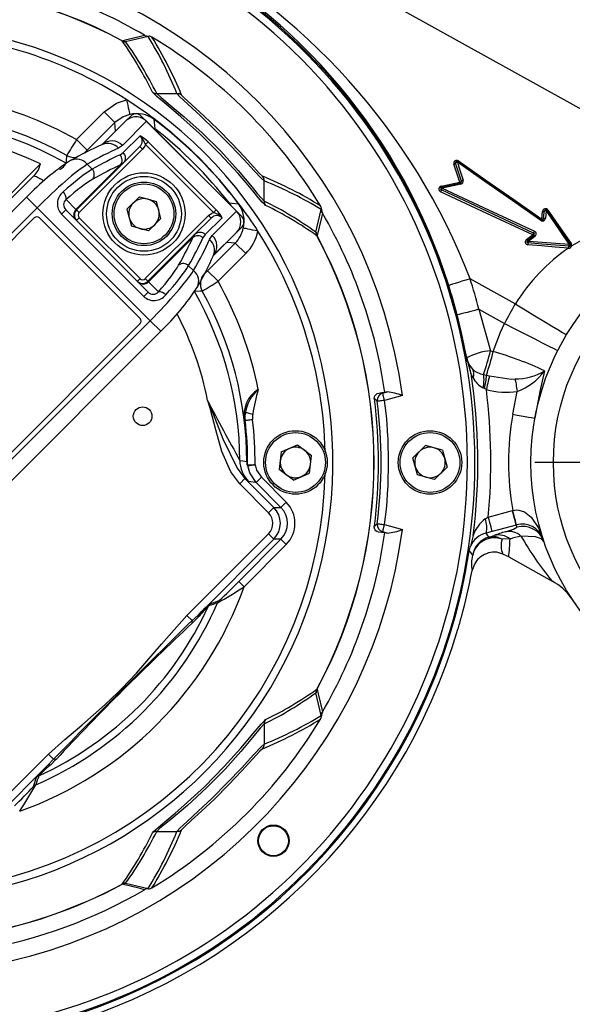
# Model space of a CAD drawing. Units: millimetres. Extents: x 0 to 420, y -1 to 297.
# Drawn here: x 159 to 178, y 35 to 67 of the extents above; entities that cross this region are included whole.
import ezdxf

# ---------------------------------------------------------------- set-up
doc = ezdxf.new("R2010")
doc.units = ezdxf.units.MM
doc.linetypes.add('CENTERX2', pattern=[20.32, 12.7, -2.54, 2.54, -2.54])
doc.layers.add('TESTO', color=7, linetype='Continuous')
doc.styles.add('SLDTEXTSTYLE1', font='TXT', dxfattribs={"width": 0.7})
doc.dimstyles.new('SLDDIMSTYLE4', dxfattribs={"dimtxt": 2.910417, "dimasz": 3, "dimexe": 0, "dimexo": 0.0625, "dimgap": 0.727604, "dimtad": 1, "dimdec": 0, "dimlfac": 4, "dimrnd": 1e-09, "dimzin": 12, "dimdsep": 46, "dimtxsty": 'SLDTEXTSTYLE1', "dimsah": 1, "dimcen": 0.09, "dimadec": 0, "dimazin": 3, "dimtfac": 1, "dimtdec": 0, "dimtofl": 0, "dimtmove": 0, "dimatfit": 3, "dimfxl": 0, "dimfrac": 2, "dimtolj": 1, "dimtzin": 12, "dimarcsym": 0})

# ---------------------------------------------------------------- blocks, each defined once
blk = doc.blocks.new('_D_4')
at = {"layer": 'TESTO'}
for p, q in [((134.47, 54.876), (134.47, 86.384)), ((184.384, 61.751), (184.384, 86.384)), ((184.384, 85.384), (134.47, 85.384))]:
    blk.add_line(p, q, dxfattribs=at)
for points in [[(134.47, 85.384), (137.47, 84.484), (137.47, 86.284)], [(184.384, 85.384), (181.384, 86.284), (181.384, 84.484)]]:
    blk.add_solid(points, dxfattribs=at)
at = {"layer": 'TESTO', "insert": (156.476, 89.136), "char_height": 2.9104, "attachment_point": 1, "style": 'SLDTEXTSTYLE1'}
blk.add_mtext('200', dxfattribs=at)
blk = doc.blocks.new('_D_5')
at = {"layer": 'TESTO'}
for p, q in [((134.47, 54.876), (134.47, 98.591)), ((192.634, 53.626), (192.634, 98.591)), ((134.47, 97.591), (192.634, 97.591))]:
    blk.add_line(p, q, dxfattribs=at)
for points in [[(134.47, 97.591), (137.47, 96.691), (137.47, 98.491)], [(192.634, 97.591), (189.634, 98.491), (189.634, 96.691)]]:
    blk.add_solid(points, dxfattribs=at)
at = {"layer": 'TESTO', "insert": (160.601, 101.342), "char_height": 2.9104, "attachment_point": 1, "style": 'SLDTEXTSTYLE1'}
blk.add_mtext('233', dxfattribs=at)
blk = doc.blocks.new('SW_CENTERMARKSYMBOL_0')
at = {"layer": 'TESTO', "color": 0}
for p, q in [((0, 1.25), (0, 8.125)), ((0, 0), (0, 0.625)), ((-1.25, 0), (-8.125, 0)), ((0, 0), (-0.625, 0)), ((0, 0), (0, -0.625)), ((0, 0), (0.625, 0)), ((1.25, 0), (8.125, 0)), ((0, -1.25), (0, -8.125))]:
    blk.add_line(p, q, dxfattribs=at)

msp = doc.modelspace()

# ---------------------------------------------------------------- linework, layer by layer
at = {"color": 7, "linetype": 'Continuous', "lineweight": 25}
for p, q in [((183.762, 61.121), (164.739, 71.687)), ((163.335, 66.864), (162.579, 66.687)), ((163.212, 66.903), (163.214, 66.903)), ((163.353, 66.872), (163.335, 66.864)), ((163.62, 64.952), (164.296, 64.954)), ((160.94, 63.414), (161.865, 64.339)), ((161.865, 64.339), (162.218, 63.986)), ((162.75, 64.204), (162.573, 64.027)), ((166.462, 60.846), (163.104, 64.204)), ((162.218, 63.986), (161.293, 63.061)), ((161.785, 63.239), (162.573, 64.027)), ((163.28, 64.028), (162.472, 63.22)), ((166.286, 61.022), (163.28, 64.028)), ((162.498, 62.98), (163.063, 63.545)), ((160.94, 63.414), (161.293, 63.061)), ((162.472, 63.22), (162.336, 63.128)), ((163.054, 63.183), (162.509, 62.637)), ((163.054, 63.183), (163.143, 63.094)), ((163.327, 63.343), (163.241, 63.257)), ((165.515, 60.983), (163.241, 63.257)), ((163.327, 63.343), (165.602, 61.069)), ((163.143, 63.094), (161.027, 60.978)), ((162.392, 62.908), (162.498, 62.98)), ((149.737, 52.612), (159.728, 62.603)), ((160.919, 61.085), (162.402, 62.568)), ((162.509, 62.637), (160.938, 61.067)), ((161.461, 62.426), (161.295, 62.592)), ((162.509, 62.637), (162.402, 62.568)), ((149.757, 52.456), (159.51, 62.208)), ((167.21, 61.362), (167.212, 62.038)), ((159.267, 61.493), (149.812, 52.039)), ((160.589, 61.416), (160.919, 61.085)), ((163.041, 61.504), (162.623, 61.088)), ((163.041, 61.504), (163.61, 61.35)), ((163.761, 60.78), (163.61, 61.35)), ((163.398, 57.362), (159.62, 61.14)), ((160.432, 60.925), (160.579, 61.072)), ((163.183, 58.174), (160.432, 60.925)), ((160.579, 61.072), (163.33, 58.321)), ((160.919, 61.085), (160.938, 61.067)), ((161.027, 60.978), (160.938, 61.067)), ((162.623, 61.088), (162.774, 60.518)), ((163.236, 58.769), (165.352, 60.885)), ((165.352, 60.885), (165.441, 60.796)), ((165.478, 60.214), (166.286, 61.022)), ((165.602, 61.069), (165.515, 60.983)), ((168.945, 60.321), (169.122, 61.077)), ((169.161, 60.956), (169.161, 60.954)), ((159.524, 60.801), (149.923, 51.2)), ((163.06, 57.443), (159.701, 60.801)), ((161.027, 60.801), (160.938, 60.713)), ((161.027, 60.801), (163.06, 58.769)), ((163.761, 60.78), (163.343, 60.364)), ((164.896, 60.251), (165.441, 60.796)), ((165.803, 60.805), (165.238, 60.24)), ((163.343, 60.364), (162.774, 60.518)), ((163.325, 58.68), (164.896, 60.251)), ((164.826, 60.144), (164.896, 60.251)), ((165.238, 60.24), (165.166, 60.134)), ((166.285, 60.315), (165.497, 59.527)), ((166.285, 60.315), (166.462, 60.492)), ((164.826, 60.144), (163.343, 58.661)), ((165.319, 59.035), (166.244, 59.96)), ((165.386, 60.078), (165.478, 60.214)), ((166.597, 59.607), (166.244, 59.96)), ((166.597, 59.607), (165.672, 58.682)), ((177.389, 59.788), (177.385, 59.789)), ((165.512, 59.544), (165.512, 59.545)), ((164.85, 59.037), (164.684, 59.203)), ((165.672, 58.682), (165.319, 59.035)), ((163.06, 58.769), (162.971, 58.68)), ((163.236, 58.769), (163.325, 58.68)), ((163.325, 58.68), (163.343, 58.661)), ((163.343, 58.661), (163.674, 58.331)), ((175.611, 57.927), (174.097, 58.768)), ((163.183, 58.174), (163.33, 58.321)), ((174.394, 57.745), (174.782, 56.358)), ((174.394, 57.745), (175.247, 57.271)), ((150.748, 44.954), (163.06, 57.266)), ((173.99, 56.124), (173.669, 57.555)), ((150.859, 44.116), (163.751, 57.009)), ((173.982, 56.113), (173.99, 56.124)), ((174.026, 55.962), (173.982, 56.113)), ((174.026, 55.962), (174.129, 55.604)), ((174.55, 55.569), (174.645, 55.547)), ((174.645, 55.547), (174.747, 55.523)), ((171.146, 54.97), (171.247, 54.97)), ((171.146, 54.97), (171.176, 54.943)), ((171.176, 54.943), (171.323, 54.983)), ((174.582, 55.097), (174.533, 55.122)), ((174.642, 55.064), (174.582, 55.097)), ((175.529, 54.239), (175.677, 54.998)), ((171.833, 54.861), (171.241, 54.702)), ((166.562, 54.033), (166.574, 54.034)), ((167.786, 52.978), (167.717, 52.392)), ((167.786, 52.978), (168.327, 53.211)), ((168.327, 53.211), (168.8, 52.859)), ((172.606, 53.195), (172.189, 52.778)), ((173.175, 53.042), (172.606, 53.195)), ((173.175, 53.042), (173.328, 52.473)), ((168.731, 52.273), (168.8, 52.859)), ((172.342, 52.209), (172.189, 52.778)), ((166.646, 52.552), (166.658, 52.551)), ((166.661, 52.512), (166.649, 52.514)), ((168.19, 52.04), (167.717, 52.392)), ((172.911, 52.056), (173.328, 52.473)), ((166.57, 52.087), (166.393, 51.91)), ((166.57, 52.087), (167.534, 51.123)), ((167.119, 52.13), (166.943, 51.954)), ((167.119, 52.13), (167.95, 51.299)), ((168.19, 52.04), (168.731, 52.273)), ((172.911, 52.056), (172.342, 52.209)), ((167.357, 50.946), (166.393, 51.91)), ((167.774, 51.123), (166.943, 51.954)), ((167.534, 51.123), (167.357, 50.946)), ((167.534, 51.123), (167.774, 51.123)), ((167.95, 51.299), (167.774, 51.123)), ((174.708, 50.802), (175.512, 51.017)), ((175.512, 51.017), (175.528, 51.021)), ((174.603, 50.739), (174.708, 50.802)), ((171.241, 50.549), (171.833, 50.39)), ((175.641, 50.534), (174.837, 50.319)), ((175.651, 50.537), (175.641, 50.534)), ((164.629, 47.511), (167.357, 50.239)), ((167.534, 50.063), (165, 47.528)), ((166.362, 48.65), (167.774, 50.063)), ((167.534, 50.063), (167.357, 50.239)), ((167.774, 50.063), (167.534, 50.063)), ((167.95, 49.886), (167.774, 50.063)), ((171.176, 50.308), (171.146, 50.281)), ((171.247, 50.281), (171.146, 50.281)), ((171.323, 50.268), (171.176, 50.308)), ((171.247, 50.281), (171.323, 50.268)), ((174.206, 50.19), (174.113, 49.829)), ((174.837, 50.319), (174.635, 50.265)), ((174.731, 50.132), (174.908, 50.19)), ((175.436, 50.069), (175.167, 50.061)), ((167.95, 49.886), (166.538, 48.474)), ((175.391, 49.47), (176.843, 48.664)), ((174.241, 49.229), (174.167, 49.02)), ((174.167, 49.02), (174.165, 49.013)), ((166.538, 48.474), (166.362, 48.65)), ((165.404, 47.907), (165.706, 48.011)), ((164.799, 47.341), (164.629, 47.511)), ((164.799, 47.341), (165, 47.528)), ((164.994, 47.445), (164.807, 47.259)), ((169.122, 44.174), (168.945, 44.93)), ((169.13, 44.156), (169.122, 44.174)), ((169.161, 44.297), (169.161, 44.295)), ((167.21, 43.889), (167.212, 43.213)), ((157.27, 40.152), (159.998, 42.88)), ((160.168, 42.71), (159.998, 42.88)), ((159.981, 42.509), (157.447, 39.975)), ((159.981, 42.509), (160.168, 42.71)), ((160.25, 42.702), (160.064, 42.515)), ((159.498, 41.803), (159.603, 42.105)), ((163.62, 40.299), (164.296, 40.297)), ((162.579, 38.564), (163.335, 38.387)), ((163.214, 38.348), (163.212, 38.348))]:
    msp.add_line(p, q, dxfattribs=at)
at = {"color": 8, "linetype": 'Continuous', "lineweight": 25}
for p, q in [((163.512, 64.963), (163.477, 64.996)), ((161.785, 63.246), (162.237, 63.698)), ((162.237, 63.698), (162.24, 63.695)), ((163.494, 63.814), (163.557, 63.78)), ((159.62, 61.14), (159.267, 61.493)), ((167.254, 61.219), (167.23, 61.244)), ((159.62, 61.14), (149.895, 51.414)), ((176.461, 60.713), (175.791, 61.182)), ((165.956, 59.979), (165.504, 59.527)), ((165.956, 59.979), (165.953, 59.982)), ((150.776, 44.741), (163.398, 57.362)), ((163.398, 57.362), (163.751, 57.009)), ((167.221, 43.997), (167.254, 44.032)), ((163.477, 40.255), (163.502, 40.279))]:
    msp.add_line(p, q, dxfattribs=at)
at = {"color": 7, "linetype": 'Continuous', "lineweight": 25, "flags": 128}
for points in [[(162.464, 66.722), (162.617, 66.758), (163.212, 66.903)], [(162.464, 66.722), (162.463, 66.721), (162.463, 66.72), (162.462, 66.719), (162.462, 66.718), (162.461, 66.718), (162.461, 66.717), (162.461, 66.717), (162.461, 66.717)], [(167.23, 61.244), (167.147, 61.326), (167.013, 61.484), (166.835, 61.699), (166.605, 61.972), (166.339, 62.281), (165.718, 62.957), (165.048, 63.619), (164.429, 64.177), (163.942, 64.588), (163.624, 64.855), (163.512, 64.963)], [(163.62, 64.952), (163.762, 64.818), (164.071, 64.566), (164.538, 64.178), (165.127, 63.652), (165.76, 63.028), (166.346, 62.385), (166.813, 61.827), (166.982, 61.619), (167.109, 61.466), (167.21, 61.362)], [(167.212, 62.038), (167.103, 62.136), (166.878, 62.376), (166.539, 62.743), (166.096, 63.21), (165.588, 63.721), (165.082, 64.206), (164.657, 64.599), (164.384, 64.854), (164.296, 64.954)], [(164.45, 64.901), (164.534, 64.809), (164.791, 64.573), (165.189, 64.21), (165.659, 63.763), (166.129, 63.29), (166.538, 62.856), (166.851, 62.511), (167.058, 62.285), (167.159, 62.192)], [(161.865, 64.339), (162.275, 64.63), (162.613, 64.745)], [(162.613, 64.745), (162.633, 64.653), (162.652, 64.564), (162.669, 64.482), (162.685, 64.409), (162.698, 64.348), (162.708, 64.301), (162.714, 64.271), (162.717, 64.257)], [(162.717, 64.257), (162.492, 64.18), (162.218, 63.986)], [(162.237, 63.698), (162.227, 63.853), (162.218, 63.986)], [(163.532, 64.108), (163.53, 64.106), (163.529, 64.104), (163.528, 64.103), (163.527, 64.101), (163.526, 64.1), (163.525, 64.099), (163.525, 64.098), (163.524, 64.098)], [(163.524, 64.098), (163.535, 63.994), (163.557, 63.78)], [(163.241, 63.257), (163.219, 63.202), (163.143, 63.094)], [(160.595, 62.624), (160.598, 62.682), (160.609, 62.884)], [(173.554, 62.593), (173.566, 62.596), (173.577, 62.6), (173.588, 62.604), (173.597, 62.609), (173.605, 62.615), (173.61, 62.62), (173.613, 62.625), (173.613, 62.629)], [(173.753, 61.991), (173.686, 62.194), (173.62, 62.395), (173.554, 62.593)], [(173.613, 62.629), (173.613, 62.633), (173.616, 62.638), (173.621, 62.643), (173.629, 62.648), (173.638, 62.653), (173.649, 62.658), (173.66, 62.661), (173.672, 62.664)], [(173.81, 62.024), (173.743, 62.228), (173.678, 62.429), (173.613, 62.629)], [(173.672, 62.664), (173.736, 62.464), (173.801, 62.261), (173.867, 62.056)], [(175.791, 61.182), (175.523, 61.369), (174.593, 62.02), (173.672, 62.664)], [(173.689, 62.685), (174.611, 62.041), (175.541, 61.392), (176.48, 60.736)], [(173.706, 62.705), (174.627, 62.063), (175.558, 61.414), (176.498, 60.759)], [(173.132, 61.862), (173.34, 61.905), (173.547, 61.948), (173.753, 61.991)], [(173.15, 61.827), (173.359, 61.872), (173.567, 61.916), (173.772, 61.959)], [(173.792, 61.927), (173.586, 61.882), (173.378, 61.837), (173.168, 61.792)], [(173.753, 61.991), (173.755, 61.984), (173.757, 61.978), (173.76, 61.972), (173.763, 61.967), (173.765, 61.964), (173.768, 61.961), (173.77, 61.96), (173.772, 61.959)], [(173.792, 61.927), (173.79, 61.934), (173.787, 61.941), (173.785, 61.946), (173.782, 61.951), (173.779, 61.955), (173.777, 61.958), (173.775, 61.959), (173.772, 61.959)], [(176.193, 60.231), (174.657, 60.95), (173.111, 61.674)], [(176.222, 60.291), (174.686, 61.01), (173.139, 61.733)], [(173.168, 61.792), (174.715, 61.069), (176.252, 60.351)], [(166.038, 61.299), (166.142, 61.288), (166.356, 61.266)], [(166.366, 61.274), (166.364, 61.272), (166.362, 61.271), (166.361, 61.27), (166.359, 61.269), (166.358, 61.268), (166.357, 61.267), (166.356, 61.266), (166.356, 61.266)], [(177.494, 59.864), (178.422, 60.392), (179.591, 60.839), (180.772, 61.103), (181.897, 61.21), (182.917, 61.201), (183.289, 61.174), (183.583, 61.143), (183.714, 61.127), (183.762, 61.121)], [(165.352, 60.885), (165.46, 60.961), (165.515, 60.983)], [(169.161, 60.954), (169.125, 60.808), (168.98, 60.206)], [(169.122, 61.077), (169.128, 61.089), (169.13, 61.095)], [(176.498, 60.759), (176.51, 60.887), (176.521, 61.014)], [(176.521, 61.014), (176.532, 61.013), (176.543, 61.012), (176.553, 61.013), (176.563, 61.015), (176.571, 61.018), (176.577, 61.021), (176.581, 61.025), (176.582, 61.03)], [(176.558, 60.773), (176.57, 60.902), (176.582, 61.03)], [(176.582, 61.03), (176.584, 61.034), (176.588, 61.038), (176.594, 61.042), (176.602, 61.045), (176.611, 61.046), (176.622, 61.047), (176.633, 61.047), (176.643, 61.045)], [(176.643, 61.045), (176.631, 60.917), (176.618, 60.787)], [(177.415, 59.921), (177.154, 60.301), (176.897, 60.676), (176.643, 61.045)], [(176.673, 61.053), (176.675, 61.052), (176.677, 61.052), (176.68, 61.052), (176.683, 61.053), (176.687, 61.054), (176.692, 61.056), (176.697, 61.058), (176.703, 61.061)], [(176.673, 61.053), (176.928, 60.685), (177.186, 60.312), (177.447, 59.933)], [(176.703, 61.061), (176.957, 60.694), (177.216, 60.322), (177.479, 59.944)], [(176.498, 60.759), (176.509, 60.757), (176.519, 60.757), (176.53, 60.758), (176.539, 60.759), (176.547, 60.762), (176.553, 60.765), (176.556, 60.769), (176.558, 60.773)], [(176.558, 60.773), (176.56, 60.777), (176.563, 60.781), (176.569, 60.784), (176.577, 60.786), (176.586, 60.788), (176.597, 60.788), (176.607, 60.788), (176.618, 60.787)], [(167.004, 60.355), (166.911, 60.375), (166.822, 60.394), (166.74, 60.411), (166.667, 60.427), (166.606, 60.44), (166.559, 60.45), (166.529, 60.456), (166.515, 60.459)], [(175.983, 60.082), (176.088, 60.157), (176.193, 60.231)], [(176.23, 60.205), (176.227, 60.204), (176.224, 60.204), (176.22, 60.206), (176.215, 60.209), (176.209, 60.213), (176.204, 60.218), (176.198, 60.224), (176.193, 60.231)], [(166.244, 59.96), (166.111, 59.969), (165.956, 59.979)], [(168.975, 60.203), (168.975, 60.203), (168.975, 60.203), (168.976, 60.203), (168.976, 60.204), (168.977, 60.204), (168.978, 60.204), (168.979, 60.205), (168.98, 60.206)], [(176.02, 60.055), (176.017, 60.054), (176.014, 60.055), (176.01, 60.057), (176.005, 60.06), (176, 60.064), (175.994, 60.069), (175.989, 60.076), (175.983, 60.082)], [(176.02, 60.055), (176.125, 60.13), (176.23, 60.205)], [(176.056, 60.027), (176.05, 60.034), (176.045, 60.04), (176.039, 60.046), (176.034, 60.05), (176.029, 60.053), (176.025, 60.055), (176.022, 60.056), (176.02, 60.055)], [(177.385, 59.789), (176.939, 59.826), (176.489, 59.864), (176.034, 59.902)], [(177.402, 59.854), (176.954, 59.891), (176.502, 59.927), (176.045, 59.964)], [(176.267, 60.178), (176.162, 60.103), (176.056, 60.027)], [(176.056, 60.027), (176.514, 59.991), (176.967, 59.956), (177.415, 59.921)], [(176.267, 60.178), (176.261, 60.185), (176.256, 60.191), (176.25, 60.196), (176.245, 60.2), (176.24, 60.203), (176.236, 60.205), (176.233, 60.206), (176.23, 60.205)], [(177.455, 59.892), (177.455, 59.889), (177.457, 59.885), (177.46, 59.881), (177.464, 59.877), (177.47, 59.873), (177.478, 59.87), (177.486, 59.867), (177.494, 59.864)], [(174.097, 58.768), (173.96, 58.724), (173.828, 58.682), (173.706, 58.643), (173.598, 58.609), (173.509, 58.58), (173.442, 58.559), (173.399, 58.545), (173.382, 58.54)], [(165.142, 58.351), (165.084, 58.348), (164.882, 58.337)], [(175.611, 57.927), (175.945, 57.725), (176.266, 57.531), (176.562, 57.352), (176.821, 57.196), (177.034, 57.067), (177.193, 56.971), (177.29, 56.912), (177.323, 56.893)], [(174.394, 57.745), (174.255, 57.709), (174.121, 57.673), (173.997, 57.641), (173.888, 57.612), (173.798, 57.589), (173.73, 57.571), (173.686, 57.559), (173.669, 57.555)], [(174.874, 56.331), (175.113, 56.982), (175.247, 57.271)], [(175.247, 57.271), (175.595, 57.095), (175.929, 56.924), (176.237, 56.768), (176.508, 56.63), (176.729, 56.518), (176.894, 56.434), (176.995, 56.382), (177.03, 56.365)], [(176.588, 55.689), (176.427, 55.002), (176.267, 54.104)], [(174.197, 55.463), (174.151, 55.556), (174.129, 55.604)], [(174.747, 55.523), (174.74, 55.492), (174.731, 55.452), (174.719, 55.402), (174.706, 55.345), (174.691, 55.281), (174.675, 55.211), (174.659, 55.139), (174.642, 55.064)], [(174.747, 55.523), (175.475, 55.412), (175.603, 55.417)], [(175.603, 55.417), (175.609, 55.381), (175.617, 55.339), (175.625, 55.291), (175.635, 55.238), (175.645, 55.182), (175.655, 55.122), (175.666, 55.061), (175.677, 54.998)], [(170.897, 54.754), (170.895, 54.769), (170.895, 54.785), (170.897, 54.808), (170.911, 54.851), (170.995, 54.936), (171.146, 54.97)], [(171.323, 54.983), (171.269, 54.973), (171.247, 54.97)], [(166.393, 51.91), (166.092, 52.316), (165.801, 52.997), (165.598, 53.717), (165.402, 54.439), (165.323, 54.689), (165.321, 54.695)], [(165.321, 54.695), (165.324, 54.689), (165.331, 54.674), (165.338, 54.658), (165.429, 54.447), (165.834, 53.421), (166.304, 52.434), (166.57, 52.087)], [(170.993, 54.671), (170.967, 54.694), (170.897, 54.754)], [(171.241, 54.702), (171.194, 54.696), (171.149, 54.69), (171.107, 54.685), (171.07, 54.68), (171.039, 54.676), (171.015, 54.673), (171, 54.672), (170.993, 54.671)], [(171.241, 54.702), (171.229, 54.748), (171.217, 54.791), (171.206, 54.832), (171.196, 54.868), (171.188, 54.898), (171.182, 54.921), (171.178, 54.936), (171.176, 54.943)], [(166.59, 54.304), (166.597, 54.303), (166.612, 54.299), (166.635, 54.293), (166.665, 54.286), (166.702, 54.277), (166.743, 54.267), (166.787, 54.257), (166.833, 54.246)], [(166.558, 54.032), (166.558, 54.032), (166.559, 54.032), (166.56, 54.033), (166.56, 54.033), (166.561, 54.033), (166.561, 54.033), (166.562, 54.033), (166.562, 54.033)], [(166.574, 54.034), (166.581, 54.035), (166.597, 54.037), (166.62, 54.04), (166.651, 54.044), (166.688, 54.048), (166.73, 54.053), (166.775, 54.059), (166.822, 54.064)], [(175.529, 54.239), (175.673, 54.212), (175.812, 54.187), (175.939, 54.164), (176.051, 54.144), (176.143, 54.127), (176.211, 54.114), (176.253, 54.107), (176.267, 54.104)], [(166.398, 52.693), (166.503, 52.678), (166.631, 52.66)], [(166.658, 52.551), (166.665, 52.551), (166.681, 52.551), (166.705, 52.55), (166.736, 52.55), (166.773, 52.55), (166.815, 52.55), (166.861, 52.549), (166.908, 52.549)], [(166.908, 52.549), (166.861, 52.542), (166.816, 52.535), (166.775, 52.529), (166.738, 52.523), (166.707, 52.519), (166.683, 52.515), (166.668, 52.513), (166.661, 52.512)], [(166.943, 51.954), (166.727, 52.276), (166.661, 52.512)], [(166.908, 52.549), (166.957, 52.372), (167.119, 52.13)], [(166.69, 51.992), (166.6, 52.06), (166.57, 52.087)], [(166.943, 51.954), (166.923, 51.957), (166.69, 51.992)], [(175.641, 50.534), (175.638, 50.546), (175.63, 50.576), (175.618, 50.621), (175.602, 50.682), (175.582, 50.754), (175.56, 50.836), (175.537, 50.925), (175.512, 51.017)], [(175.528, 51.021), (175.667, 51.041), (175.725, 51.037), (175.915, 50.975), (176.145, 50.793), (176.396, 50.422), (176.535, 50.085), (176.536, 50.082)], [(175.651, 50.537), (175.648, 50.549), (175.64, 50.578), (175.629, 50.624), (175.613, 50.685), (175.595, 50.757), (175.574, 50.84), (175.551, 50.929), (175.528, 51.021)], [(174.837, 50.319), (174.834, 50.331), (174.826, 50.36), (174.814, 50.406), (174.798, 50.466), (174.778, 50.539), (174.756, 50.621), (174.732, 50.709), (174.708, 50.802)], [(171.146, 50.281), (171.038, 50.297), (170.985, 50.32), (170.951, 50.346), (170.928, 50.371), (170.914, 50.394), (170.905, 50.414), (170.897, 50.442), (170.895, 50.458), (170.895, 50.479), (170.896, 50.493), (170.897, 50.497)], [(170.897, 50.497), (170.923, 50.52), (170.993, 50.58)], [(170.993, 50.58), (171, 50.579), (171.015, 50.578), (171.039, 50.575), (171.07, 50.571), (171.107, 50.566), (171.149, 50.561), (171.194, 50.555), (171.241, 50.549)], [(171.176, 50.308), (171.178, 50.315), (171.182, 50.33), (171.188, 50.353), (171.196, 50.383), (171.206, 50.419), (171.217, 50.46), (171.229, 50.503), (171.241, 50.549)], [(175.286, 50.313), (175.548, 50.403), (175.664, 50.465)], [(176.569, 49.981), (176.482, 50.078), (176.287, 50.145), (175.801, 50.166)], [(174.073, 49.677), (174.081, 49.721), (174.113, 49.829)], [(174.185, 49.526), (174.078, 49.669), (174.073, 49.677)], [(159.998, 42.88), (160.546, 43.372), (161.113, 43.842), (161.9, 44.541), (162.32, 44.942), (162.447, 45.068), (162.945, 45.584), (163.779, 46.555), (164.629, 47.511)], [(168.975, 45.048), (168.975, 45.048), (168.975, 45.048), (168.976, 45.048), (168.976, 45.047), (168.977, 45.047), (168.978, 45.047), (168.979, 45.046), (168.98, 45.046)], [(168.98, 45.046), (169.016, 44.892), (169.161, 44.297)], [(163.502, 40.279), (163.584, 40.362), (163.742, 40.496), (163.957, 40.675), (164.23, 40.904), (164.539, 41.17), (165.215, 41.791), (165.877, 42.461), (166.435, 43.081), (166.847, 43.567), (167.113, 43.886), (167.221, 43.997)], [(167.21, 43.889), (167.076, 43.747), (166.824, 43.438), (166.437, 42.971), (165.911, 42.382), (165.286, 41.749), (164.643, 41.163), (164.085, 40.696), (163.88, 40.53), (163.724, 40.4), (163.62, 40.299)], [(164.296, 40.297), (164.394, 40.407), (164.634, 40.631), (165.001, 40.97), (165.468, 41.413), (165.979, 41.921), (166.464, 42.427), (166.857, 42.852), (167.112, 43.125), (167.212, 43.213)], [(167.159, 43.059), (167.067, 42.976), (166.831, 42.718), (166.468, 42.32), (166.021, 41.85), (165.548, 41.38), (165.114, 40.972), (164.769, 40.659), (164.543, 40.451), (164.45, 40.35)], [(162.464, 38.529), (162.463, 38.53), (162.463, 38.531), (162.462, 38.532), (162.462, 38.533), (162.461, 38.533), (162.461, 38.534), (162.461, 38.534), (162.461, 38.535)], [(163.212, 38.348), (163.066, 38.384), (162.464, 38.529)], [(163.335, 38.387), (163.347, 38.381), (163.353, 38.379)]]:
    msp.add_lwpolyline(points, dxfattribs=at)
at = {"color": 8, "linetype": 'Continuous', "lineweight": 25, "flags": 128}
for points in [[(162.237, 63.698), (162.309, 63.763), (162.309, 63.763)], [(163.557, 63.78), (163.555, 63.778), (163.55, 63.772), (163.544, 63.764)], [(165.046, 62.263), (164.787, 62.528), (164.521, 62.787)], [(166.038, 61.299), (166.036, 61.297), (166.03, 61.292), (166.022, 61.286)], [(166.038, 61.299), (166.094, 61.219), (166.098, 61.21)]]:
    msp.add_lwpolyline(points, dxfattribs=at)
at = {"color": 7, "linetype": 'Continuous', "lineweight": 25}
for centre, radius in [((163.192, 60.934), 1.375), ((163.192, 60.934), 1.25), ((163.192, 60.934), 1.062), ((163.192, 60.934), 1), ((184.384, 52.626), 8.25), ((184.384, 52.626), 7.5), ((163.148, 54.172), 0.312), ((168.259, 52.626), 1.063), ((172.759, 52.626), 1.062), ((168.259, 52.626), 1), ((172.759, 52.626), 1), ((167.523, 39.986), 0.525), ((167.523, 39.986), 0.5)]:
    msp.add_circle(centre, radius, dxfattribs=at)
for centre, radius, start, end in [((154.845, 53.876), 20.375, 60.9505, 224.3255), ((154.884, 52.626), 19.414, 10.3494, 246.3241), ((154.884, 52.626), 19.375, 0, 246.2936), ((154.884, 52.626), 19.125, 0, 246.097), ((154.093, 51.058), 21.438, 21.0789, 62.8505), ((154.877, 52.728), 19.397, 17.4349, 62.6077), ((154.884, 52.626), 17.096, 7.513, 82.487), ((154.884, 52.626), 16.53, 59.7385, 81.8471), ((154.884, 52.626), 16.005, 61.7313, 118.2687), ((154.884, 52.626), 15.999, 61.7313, 118.2687), ((154.884, 52.626), 14.625, 45, 239.621), ((154.884, 52.626), 14.375, 57.4715, 88.5164), ((163.341, 67.1), 0.236, 236.7481, 268.5406), ((163.347, 67.174), 0.302, 243.7667, 271.1704), ((163.342, 66.651), 0.221, 58.5657, 87.1536), ((152.248, 59.879), 13.195, 22.37, 31.8363), ((154.884, 52.626), 16.6, 31.0992, 58.9008), ((152.561, 59.708), 12.129, 25.8506, 35.2989), ((162.578, 66.936), 0.249, 241.9362, 270.2805), ((162.586, 66.92), 0.233, 238.4717, 268.4755), ((163.619, 65.202), 0.25, 235.3994, 270.2124), ((164.297, 64.704), 0.25, 52.2509, 90.1857), ((154.884, 52.626), 12.372, 60.6924, 78.65), ((154.884, 52.626), 14.375, 53.014, 57.4715), ((154.884, 52.626), 11.748, 60.8334, 209.1666), ((162.927, 63.674), 0.5, 45.0426, 135.0591), ((162.948, 63.304), 0.981, 54.0496, 103.6348), ((162.927, 64.028), 0.25, 45, 135), ((154.884, 52.626), 11.515, 60.2631, 209.7369), ((154.884, 52.626), 14.362, 36.986, 53.014), ((154.884, 52.626), 14.375, 36.986, 53.014), ((154.884, 52.626), 11.091, 64.1027, 205.8973), ((162.879, 63.369), 0.255, 313.322, 43.792), ((162.569, 62.627), 1.043, 43.3887, 61.7059), ((162.457, 62.974), 0.833, 19.8629, 43.3032), ((154.884, 52.626), 14.13, 37.8663, 52.1337), ((175.671, 53.855), 17.561, 147.0211, 149.06), ((166.544, 52.554), 11.704, 113.8836, 119.75), ((154.884, 52.626), 14.625, 277.3778, 45), ((161.782, 62.519), 0.73, 132.0749, 142.1704), ((162.205, 62.732), 0.256, 320.2546, 43.2008), ((162.332, 62.803), 0.243, 316.9114, 46.7921), ((165.05, 56.032), 7.954, 122.8397, 136.6394), ((158.978, 62.759), 0.766, 313.9363, 348.2199), ((159.953, 63.064), 0.779, 303.4126, 325.5265), ((173.649, 62.624), 0.0993, 54.6887, 198.0781), ((173.66, 62.644), 0.05, 55.0729, 198.0128), ((173.759, 62.609), 0.104, 132.6015, 147.7321), ((173.629, 62.754), 0.0913, 311.426, 327.8979), ((161.276, 62.249), 0.256, 322.811, 43.599), ((166.962, 62.039), 0.25, 359.8143, 37.7491), ((162.039, 49.797), 13.412, 58.2401, 67.5536), ((173.152, 61.765), 0.0993, 101.936, 245.278), ((173.179, 61.865), 0.047, 183.5826, 232.7251), ((173.749, 62.064), 0.0731, 273.0169, 326.4814), ((173.762, 62.008), 0.05, 281.99, 18.0097), ((173.77, 62.026), 0.101, 282.2684, 17.7452), ((173.87, 61.984), 0.0729, 92.9379, 146.6524), ((160.805, 61.269), 0.507, 129.4062, 222.6917), ((160.295, 61.433), 0.295, 356.5851, 50.272), ((173.161, 61.778), 0.05, 101.9872, 244.9271), ((173.837, 61.356), 0.793, 151.6394, 156.3548), ((172.457, 62.103), 0.777, 331.5566, 336.4009), ((173.119, 61.789), 0.0498, 3.6423, 50.4709), ((160.732, 61.24), 0.227, 129.1505, 227.6537), ((163.192, 60.934), 0.51, 134.8631, 194.8631), ((163.192, 60.934), 0.51, 74.8631, 134.8631), ((163.192, 60.934), 0.51, 14.8631, 74.8631), ((165.559, 60.69), 0.984, 346.4442, 35.8714), ((154.884, 52.626), 14.375, 32.5285, 36.986), ((167.46, 61.361), 0.25, 179.7876, 214.6006), ((162.067, 50.475), 11.931, 54.6222, 64.2283), ((161.094, 60.909), 0.249, 134.6952, 224.6917), ((161.115, 60.89), 0.25, 135, 225), ((161.115, 60.89), 0.125, 135, 225), ((163.192, 60.934), 0.51, 314.8631, 14.8631), ((165.627, 60.619), 0.257, 46.4402, 136.4459), ((165.232, 60.199), 0.833, 46.6968, 70.1371), ((164.885, 60.311), 1.043, 28.2941, 46.6113), ((165.931, 60.669), 0.501, 314.9565, 44.9418), ((168.911, 61.085), 0.22, 2.7219, 31.5589), ((169.358, 61.083), 0.236, 181.4594, 213.2519), ((169.396, 61.081), 0.267, 176.972, 208.091), ((154.884, 52.626), 16.53, 8.1529, 30.2615), ((176.621, 61.004), 0.0997, 34.443, 174.3344), ((176.632, 61.025), 0.05, 34.6326, 174.5672), ((176.667, 61.018), 0.0356, 79.5476, 131.3098), ((159.612, 60.713), 0.125, 45, 135), ((163.192, 60.934), 0.511, 194.8631, 254.8631), ((163.192, 60.934), 0.511, 254.8631, 314.8631), ((166.286, 60.669), 0.25, 315, 45), ((176.518, 60.796), 0.101, 235.3331, 354.6982), ((176.575, 60.641), 0.135, 134.7228, 147.4152), ((176.508, 60.777), 0.05, 235.0707, 354.568), ((176.397, 60.823), 0.119, 313.7646, 327.5618), ((165.061, 60.074), 0.243, 43.2079, 133.0886), ((165.538, 60.667), 0.999, 314.9505, 347.9915), ((165.537, 60.667), 1.499, 314.9953, 348.0078), ((154.884, 52.626), 14.375, 1.4836, 32.5285), ((169.195, 60.32), 0.249, 179.7195, 208.0638), ((169.178, 60.327), 0.233, 181.5245, 211.5283), ((176.859, 59.942), 0.726, 151.2751, 156.5617), ((175.597, 60.635), 0.714, 331.1983, 336.6059), ((176.201, 60.245), 0.05, 305.4305, 64.9309), ((176.209, 60.26), 0.101, 305.3462, 64.6324), ((164.99, 59.947), 0.256, 46.7992, 129.7454), ((154.884, 52.626), 15.999, 331.7313, 28.2687), ((154.884, 52.626), 16.005, 331.7313, 28.2687), ((176.041, 60.001), 0.0996, 125.5834, 265.6389), ((176.049, 60.014), 0.05, 125.4328, 265.3674), ((176.176, 59.909), 0.143, 157.2028, 182.808), ((175.916, 60.02), 0.14, 336.7967, 3.0131), ((177.406, 59.904), 0.05, 265.3674, 34.6326), ((177.299, 59.909), 0.117, 332.0577, 5.5154), ((177.447, 59.885), 0.0477, 89.5795, 131.6613), ((177.45, 59.977), 0.0441, 267.1529, 311.7094), ((177.397, 59.887), 0.0995, 346.558, 34.8598), ((181.032, 54.539), 6.392, 124.7837, 147.99), ((177.503, 59.8), 0.118, 152.3743, 185.3405), ((177.399, 59.885), 0.0972, 264.1154, 347.363), ((177.508, 59.799), 0.119, 152.5094, 185.2979), ((164.507, 59.018), 0.256, 46.401, 127.189), ((154.799, 64.293), 11.719, 330.2537, 336.1126), ((165.579, 58.594), 0.501, 135.1206, 209.0889), ((164.566, 59.751), 1.039, 309.3323, 316.4224), ((163.148, 58.857), 0.25, 225, 315), ((163.167, 58.836), 0.249, 225.3083, 315.3048), ((163.148, 58.857), 0.125, 225, 315), ((155.661, 74.138), 18.416, 300.9874, 302.9315), ((154.884, 52.626), 12.372, 11.35, 29.3076), ((154.884, 52.626), 20.171, 14.7029, 17.7301), ((163.498, 58.474), 0.227, 222.2604, 320.9354), ((163.692, 58.037), 0.295, 39.728, 93.4149), ((158.02, 63.017), 8.303, 313.652, 326.8688), ((154.884, 52.626), 11.515, 0.3361, 29.7369), ((154.884, 52.626), 11.748, 0.1698, 29.1666), ((154.884, 52.626), 19.421, 14.7029, 17.7301), ((163.527, 58.544), 0.505, 227.1168, 320.7853), ((184.384, 52.626), 10.25, 148.8538, 153.0472), ((162.971, 57.354), 0.125, 315, 45), ((174.936, 54.382), 1.982, 94.4402, 118.5157), ((164.752, 58.878), 10.342, 341.3411, 345.8994), ((164.451, 58.96), 10.75, 341.4897, 345.8431), ((171.709, 45.282), 11.494, 64.8795, 74.0111), ((174.727, 56.259), 0.75, 190.4176, 223.0041), ((174.697, 56.278), 0.742, 205.175, 225.616), ((173.94, 55.59), 0.286, 333.7435, 33.4375), ((174.636, 56.223), 0.659, 226.0836, 262.5359), ((175.625, 57.261), 1.843, 269.3098, 301.4935), ((174.965, 56.884), 2.015, 290.6926, 323.6257), ((154.884, 52.626), 19.475, 352.8159, 8.797), ((174.901, 55.821), 0.79, 206.8781, 242.1912), ((173.391, 55.391), 1.173, 346.7379, 8.727), ((172.455, 55.622), 2.191, 346.1353, 358.0526), ((167.517, 54.222), 0.978, 120.9651, 191.1921), ((167.775, 54.137), 1.196, 129.4877, 171.9658), ((172.087, 53.505), 5.306, 162.9529, 171.9737), ((171.135, 53.064), 1.927, 68.7588, 84.3929), ((154.884, 52.626), 19.908, 354.7432, 7.0371), ((175.316, 57.498), 2.526, 254.4998, 278.2116), ((251.235, 99.609), 96.945, 207.59942, 208.94316), ((154.957, 52.626), 16.081, 352.3939, 7.6061), ((171.242, 54.701), 0.25, 105.1346, 187.064), ((154.894, 52.626), 16.228, 352.7599, 7.2401), ((154.895, 52.626), 16.477, 352.7597, 7.2403), ((167.206, 54.104), 0.648, 161.9613, 186.2755), ((167.331, 54.126), 0.762, 166.4417, 186.8714), ((154.884, 52.626), 11.759, 359.8259, 6.8714), ((154.884, 52.626), 11.763, 359.644, 6.8714), ((154.884, 52.626), 11.775, 359.6359, 6.8714), ((167.331, 54.126), 0.513, 166.4417, 186.8714), ((154.884, 52.626), 12.025, 359.6359, 6.8714), ((184.384, 52.626), 9, 169.6752, 190.2685), ((168.259, 52.626), 0.51, 113.3239, 173.3239), ((168.259, 52.626), 0.51, 53.3239, 113.3239), ((168.259, 52.626), 0.511, 353.3239, 53.3239), ((172.759, 52.626), 0.511, 135, 195), ((172.759, 52.626), 0.511, 75, 135), ((172.759, 52.626), 0.511, 15, 75), ((167.398, 52.698), 1, 180.3019, 224.9118), ((167.646, 52.692), 1.015, 181.7965, 187.2279), ((167.068, 52.69), 0.438, 183.8821, 193.2274), ((168.259, 52.626), 0.511, 173.3239, 233.3239), ((172.759, 52.626), 0.511, 315, 15), ((154.884, 52.626), 19.125, 283.694, 0), ((154.884, 52.626), 19.375, 284.1426, 0), ((166.729, 52.567), 0.0896, 164.9612, 181.3491), ((166.853, 52.58), 0.214, 184.0921, 197.9455), ((166.804, 52.589), 0.162, 179.5779, 192.87), ((166.897, 52.551), 0.25, 179.6244, 188.5125), ((166.909, 52.549), 0.25, 179.6128, 188.5049), ((168.259, 52.626), 0.511, 293.3239, 353.3239), ((172.759, 52.626), 0.51, 195, 255), ((154.884, 52.626), 14.375, 277.7939, 358.5164), ((168.259, 52.626), 0.511, 233.3239, 293.3239), ((172.759, 52.626), 0.51, 255, 315), ((175.301, 49.814), 1.158, 127.0505, 161.0763), ((173.913, 50.455), 0.747, 345.3167, 22.3496), ((171.242, 50.55), 0.25, 172.936, 254.8654), ((171.205, 51.894), 1.63, 274.1697, 292.6786), ((184.19, 53.35), 9, 198.2277, 198.6928), ((175.847, 49.832), 0.732, 19.9791, 105.5813), ((175.859, 49.741), 0.75, 18.7087, 105.0213), ((154.884, 52.626), 16.53, 329.7385, 351.8471), ((174.824, 49.508), 0.78, 104.0252, 155.745), ((174.926, 49.407), 0.75, 105.0237, 170.8308), ((174.909, 49.365), 0.742, 69.7133, 167.4391), ((174.862, 49.556), 0.59, 58.8789, 102.821), ((175.045, 49.577), 0.628, 51.4936, 102.6604), ((175.872, 49.85), 0.736, 163.2865, 202.6258), ((175.401, 49.743), 0.582, 46.713, 101.4443), ((162.268, 50.769), 13.187, 354.3475, 356.9557), ((185.431, 55.732), 11.123, 210.026, 219.4553), ((154.884, 52.626), 19.414, 284.2118, 351.2638), ((175.305, 49.227), 1.16, 165.0295, 190.6275), ((174.858, 48.91), 0.695, 107.557, 152.6639), ((174.9, 49.022), 0.609, 61.7134, 114.5894), ((174.42, 47.722), 2, 60.9505, 67.2737), ((154.884, 52.626), 19.617, 344.7231, 349.3882), ((154.884, 52.626), 12.372, 289.6082, 340.3918), ((159.755, 58.59), 12.18, 298.9675, 303.8421), ((157.847, 56.72), 11.731, 312.0645, 316.5378), ((175.917, 46.956), 1.939, 35.0924, 61.5526), ((154.884, 52.626), 11.748, 293.5385, 336.4615), ((154.884, 52.626), 11.515, 294.5916, 335.4084), ((171.853, 41.449), 9.111, 135.5112, 138.8428), ((170.026, 42.564), 7.064, 130.8616, 135.353), ((172.151, 27.928), 21.034, 107.9929, 108.855), ((165.581, 47.731), 0.249, 135.1234, 155.5634), ((165.883, 47.835), 0.249, 135.1183, 156.6094), ((165.075, 47.481), 0.0884, 147.6621, 203.7968), ((154.884, 52.626), 19.617, 343.5003, 344.7231), ((154.884, 52.626), 19.617, 284.5644, 343.5003), ((378.096, -170.587), 304.94, 134.3847, 135.6153), ((229.398, -21.888), 94.621, 133.04838, 136.95162), ((164.958, 47.316), 0.161, 170.9215, 200.8444), ((161.966, 54.948), 12.129, 295.8506, 305.2989), ((169.195, 44.931), 0.249, 151.9362, 180.2805), ((169.178, 44.924), 0.233, 148.4717, 178.4755), ((168.909, 44.167), 0.221, 328.5657, 357.1536), ((169.358, 44.168), 0.236, 146.7481, 178.5406), ((169.428, 44.163), 0.298, 153.5896, 181.3474), ((154.884, 52.626), 16.6, 301.0992, 328.9008), ((162.137, 55.261), 13.195, 292.37, 301.8363), ((167.46, 43.89), 0.25, 145.3994, 180.2124), ((166.962, 43.212), 0.25, 322.2509, 0.1857), ((163.392, 38.937), 4.939, 133.6802, 140.1053), ((164.06, 37.813), 6.171, 130.3632, 135.2827), ((160.028, 42.435), 0.0884, 66.2032, 122.3379), ((160.193, 42.552), 0.161, 69.1556, 99.0785), ((179.369, 35.428), 20.811, 161.1404, 162.0117), ((159.779, 41.928), 0.249, 114.4366, 134.8766), ((150.248, 50.191), 12.487, 313.5977, 317.8001), ((141.623, 52.208), 20.724, 327.163, 330.0274), ((159.674, 41.626), 0.249, 113.3906, 134.8817), ((152.733, 45.442), 11.931, 324.6222, 334.2283), ((152.055, 45.471), 13.412, 328.2401, 337.5536), ((163.619, 40.049), 0.25, 89.7876, 124.6006), ((164.297, 40.547), 0.25, 269.8143, 307.7491), ((154.884, 52.626), 15.999, 279.2784, 298.2687), ((162.578, 38.315), 0.249, 89.7195, 118.0638), ((162.586, 38.331), 0.233, 91.5245, 121.5283), ((154.884, 52.626), 16.53, 280.0083, 300.2615), ((163.341, 38.151), 0.236, 91.4594, 123.2519), ((163.339, 38.113), 0.267, 86.972, 118.091), ((163.343, 38.598), 0.22, 272.7219, 301.5589)]:
    msp.add_arc(centre, radius, start, end, dxfattribs=at)
at = {"color": 8, "linetype": 'Continuous', "lineweight": 25}
for centre, radius, start, end in [((162.118, 62.884), 0.488, 43.4608, 130.8318), ((161.983, 62.828), 0.463, 40.3761, 112.7366), ((160.852, 63.322), 0.501, 240.9186, 282.6065), ((160.941, 62.317), 0.448, 37.9707, 117.1983), ((154.884, 52.626), 10.641, 62.2109, 64.231), ((165.087, 59.725), 0.463, 337.3799, 49.6229), ((165.142, 59.86), 0.488, 319.4651, 46.5332), ((164.575, 58.683), 0.448, 332.7993, 52.0294), ((154.884, 52.626), 10.641, 11.2172, 27.7637), ((154.884, 52.626), 17.096, 280.7335, 352.487), ((154.884, 52.626), 16.005, 279.2866, 298.2687)]:
    msp.add_arc(centre, radius, start, end, dxfattribs=at)
at = {"color": 7, "linetype": 'Continuous', "lineweight": 25}
for centre, major_axis, ratio, start_param, end_param in [((154.879, 59.571), (-0.008, 12.413), 0.842009, 5.160318, 5.339825), ((154.879, 58.868), (-0.008, 12.033), 0.842009, 5.241954, 5.419182), ((149.012, 48.296), (15.026, 15.026), 0.143599, 0.357115, 0.485518), ((149.191, 48.117), (15.026, 15.026), 0.145329, 0.37249, 0.485518), ((159.828, 60.932), (1.768, 1.768), 0.117647, 0.485518, 1.570796), ((149.366, 47.942), (14.849, 14.849), 0.147059, 0.37249, 0.485518), ((160.007, 60.753), (1.768, 1.768), 0.132353, 0.485518, 1.168919), ((160.182, 60.578), (1.591, 1.591), 0.147059, 0.485518, 1.168919), ((161.829, 52.621), (12.413, -0.008), 0.842009, 0.94336, 1.122868), ((161.126, 52.621), (12.033, -0.008), 0.842009, 0.864003, 1.041231), ((150.2, 47.108), (14.849, 14.849), 0.147059, 5.797667, 5.910695), ((150.375, 46.933), (15.026, 15.026), 0.145329, 5.797667, 5.910695), ((150.554, 46.754), (15.026, 15.026), 0.143599, 5.797667, 5.92607), ((163.19, 57.57), (1.768, 1.768), 0.117647, 4.712389, 5.797667), ((162.836, 57.924), (1.591, 1.591), 0.147059, 5.114266, 5.797667), ((163.011, 57.749), (1.768, 1.768), 0.132353, 5.114266, 5.797667), ((178.321, 55.564), (29.493, -8.665), 0.007707, 4.594368, 4.597515), ((167.003, 50.593), (0.75, 0), 0.999671, 5.49828, 7.06809), ((167.242, 50.593), (0.751, 0), 0.998358, 5.49828, 7.06809), ((167.242, 50.593), (-1.001, 0), 0.999014, 2.356688, 3.926497), ((167.003, 50.593), (-0.5, 0), 0.999014, 2.356688, 3.926497), ((160.932, 30.053), (-8.324, 31.067), 0.661589, 5.226714, 5.232229), ((184.615, 52.684), (10.424, 2.786), 0.024264, 2.672525, 2.761974), ((184.809, 51.96), (10.061, 2.13), 0.024043, 2.675063, 2.764512), ((161.126, 52.63), (12.033, 0.008), 0.842009, 5.241954, 5.419182), ((161.829, 52.63), (12.413, 0.008), 0.842009, 5.160318, 5.339825), ((154.879, 46.383), (0.008, 12.033), 0.842009, 4.005596, 4.182824), ((154.879, 45.68), (0.008, 12.413), 0.842009, 4.084953, 4.26446)]:
    msp.add_ellipse(centre, major_axis=major_axis, ratio=ratio, start_param=start_param, end_param=end_param, dxfattribs=at)
at = {"layer": 'TESTO', "linetype": 'CENTERX2'}
msp.add_circle((162.291, 45.793), 31.375, dxfattribs=at)

# ---------------------------------------------------------------- block references
at = {"layer": 'TESTO'}
msp.add_blockref('SW_CENTERMARKSYMBOL_0', (184.384, 52.626), dxfattribs=at)

# ---------------------------------------------------------------- dimensions: what is measured, and where the dimension line sits
for base, p1, p2, picture, middle in [((192.634, 97.591), (134.47, 53.876), (192.634, 52.626), '_D_5', (163.552, 97.591)), ((134.47, 85.384), (184.384, 60.751), (134.47, 53.876), '_D_4', (159.427, 85.384))]:
    dim = msp.add_linear_dim(base=base, p1=p1, p2=p2, dimstyle='SLDDIMSTYLE4', dxfattribs=at)
    dim.commit()
    dim.dimension.update_dxf_attribs({"geometry": picture, "text_midpoint": middle, "dimtype": 160})

doc.saveas('drawing.dxf')
